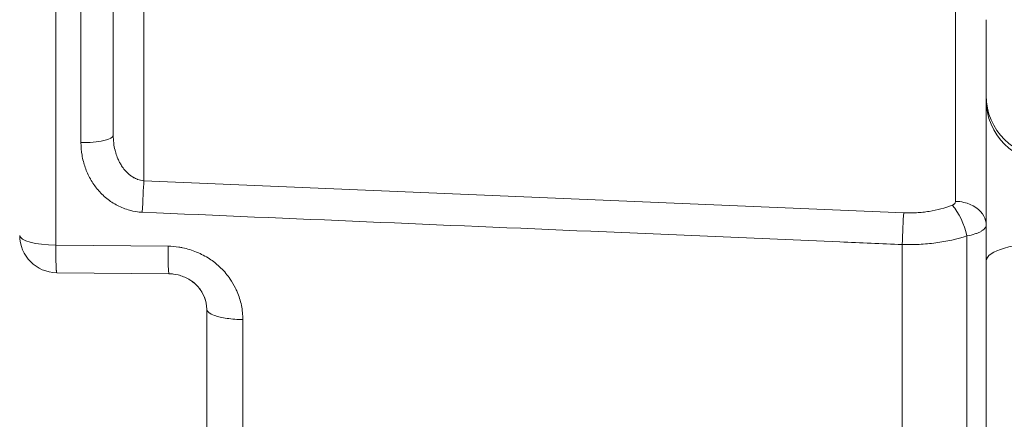
# Model space of a CAD drawing. Units: millimetres. Extents: x -358 to 36976, y 17 to 8524.
# Drawn here: x 23139 to 23297, y 2195 to 2259 of the extents above; entities that cross this region are included whole.
import ezdxf

# ---------------------------------------------------------------- set-up
doc = ezdxf.new("R2010")
doc.units = ezdxf.units.MM
doc.styles.get("Standard").update_dxf_attribs({"font": 'arial.ttf'})
doc.dimstyles.new('ISO-25', dxfattribs={"dimtxt": 2.5, "dimasz": 2.5, "dimexe": 1.25, "dimexo": 0.625, "dimtad": 1, "dimtxsty": 'Standard', "dimcen": 2.5, "dimadec": 0, "dimazin": 0, "dimtfac": 1, "dimtmove": 0, "dimatfit": 3, "dimfxl": 1, "dimarcsym": 0})

# ---------------------------------------------------------------- blocks, each defined once
blk = doc.blocks.new('*D3')
at = {"color": 0, "lineweight": -2, "transparency": 16777216}
for p, q in [((15150.63, 3865.83), (15150.63, 3869.49)), ((24191.69, 3865.83), (24191.69, 3869.49)), ((15300.63, 3868.24), (24041.69, 3868.24))]:
    blk.add_line(p, q, dxfattribs=at)
at = {"color": 0, "transparency": 16777216}
for points in [[(15300.63, 3893.24), (15300.63, 3843.24), (15150.63, 3868.24)], [(24041.69, 3893.24), (24041.69, 3843.24), (24191.69, 3868.24)]]:
    blk.add_solid(points, dxfattribs=at)
at = {"layer": 'Defpoints', "color": 0, "transparency": 16777216}
for p in [(24191.69, 3868.24), (15150.63, 1245.82, -36621.96), (24191.69, 1245.82, -36621.96)]:
    blk.add_point(p, dxfattribs=at)
at = {"color": 0, "transparency": 16777216, "insert": (19671.16, 4101.41), "char_height": 300, "attachment_point": 5}
blk.add_mtext('905', dxfattribs=at)
blk = doc.blocks.new('*D15')
at = {"color": 0, "lineweight": -2, "transparency": 16777216}
for p, q in [((23281.56, 2948.84), (24365.55, 2948.84)), ((24364.3, 2946.34), (24364.3, 1244.48)), ((22699.19, 1241.98), (24365.55, 1241.98))]:
    blk.add_line(p, q, dxfattribs=at)
at = {"color": 0, "transparency": 16777216}
for points in [[(24363.89, 2946.34), (24364.72, 2946.34), (24364.3, 2948.84)], [(24363.89, 1244.48), (24364.72, 1244.48), (24364.3, 1241.98)]]:
    blk.add_solid(points, dxfattribs=at)
at = {"layer": 'Defpoints', "color": 0, "transparency": 16777216}
for p in [(23280.93, 2948.84, -36621.96), (22698.56, 1241.98, -36621.96), (24364.3, 1241.98)]:
    blk.add_point(p, dxfattribs=at)
at = {"color": 0, "transparency": 16777216, "insert": (24362.18, 2095.41), "char_height": 2.5, "attachment_point": 5, "rotation": 90}
blk.add_mtext('1706,86', dxfattribs=at)

msp = doc.modelspace()

# ---------------------------------------------------------------- linework, layer by layer
at = {"color": 0, "linetype": 'Continuous', "lineweight": 0, "extrusion": (0, 1, -2.22045e-16)}
for p, q in [((23145.018, 2222.893, -36621.961), (23145.018, 2308.574, -36621.961)), ((23149.054, 2301.051, -36621.961), (23149.054, 2239.357, -36621.961)), ((23154.228, 2240.527, -36621.961), (23154.228, 2301.7, -36621.961)), ((23289.307, 2229.923, -36621.961), (23289.307, 2262.897, -36621.961)), ((23159.149, 2261.831, -36621.961), (23159.149, 2233.238, -36621.961)), ((23294.228, 2259.1, -36621.961), (23294.228, 2226.126, -36621.961)), ((23149.328, 2236.795, -36621.961), (23149.328, 2236.795, -36621.961)), ((23154.462, 2229.501, -36621.961), (23154.462, 2229.501, -36621.961)), ((23139.227, 2224.464, -36621.961), (23139.227, 2224.463, -36621.961)), ((23291.131, 1804.182, -36621.961), (23291.131, 2224.372, -36621.961)), ((23145.018, 2222.893, -36621.961), (23163.018, 2222.722, -36621.961)), ((23280.756, 1801.979, -36621.961), (23280.756, 2222.994, -36621.961)), ((23163.17, 2218.297, -36621.961), (23145.171, 2218.468, -36621.961)), ((23163.17, 2218.294, -36621.961), (23145.175, 2218.465, -36621.961)), ((23169.227, 1814.956, -36621.961), (23169.227, 2212.631, -36621.961)), ((23175.018, 1809.202, -36621.961), (23175.018, 2210.942, -36621.961))]:
    msp.add_line(p, q, dxfattribs=at)
at = {"color": 0, "linetype": 'Continuous', "lineweight": 0, "extrusion": (0, -2.22045e-16, -1)}
for centre, radius, start, end in [((-23240.844, 2132.821, 36621.961), 516.85, 95.92846, 184.9549), ((-23304.228, 2246.909, 36621.961), 10, 270, 359.99996), ((-23304.228, 2246.191, 36621.961), 10, 270, 359.99998), ((-23145.227, 2224.464, 36621.961), 6, 270.54323, 0), ((-23145.227, 2224.463, 36621.961), 6, 270.54365, 0)]:
    msp.add_arc(centre, radius, start, end, dxfattribs=at)
at = {"color": 0, "linetype": 'Continuous', "lineweight": 0, "extrusion": (2.24208e-44, -2.22045e-16, -1)}
msp.add_ellipse((23149.228, 2240.527, -36621.961), major_axis=(5, 0), ratio=0.2340118, start_param=0, end_param=1.6057029, dxfattribs=at)
at = {"color": 0, "linetype": 'Continuous', "lineweight": 0}
for centre, major_axis, ratio, start_param, end_param in [((23159.069, 2229.441, -36621.961), (-0.212, -4.996), 0.0249997, -2.4331163, -1.3141317), ((23288.712, 2225.503, -36621.961), (-1.784, 4.671), 0.4021687, -1.9647954, -0.7901539), ((23280.93, 2224.291, -36621.961), (-0.211, -4.996), 0.0247932, -2.4331207, -1.3070169), ((23145.227, 2224.464, -36621.961), (-6, 0), 0.2619, 0, 1.5358897), ((23304.228, 2220.345, -36621.961), (-10, 0), 0.2922717, -1.5707963, 0)]:
    msp.add_ellipse(centre, major_axis=major_axis, ratio=ratio, start_param=start_param, end_param=end_param, dxfattribs=at)
at = {"color": 0, "linetype": 'Continuous', "lineweight": 0, "extrusion": (3.00927e-36, -2.22045e-16, -1)}
msp.add_ellipse((23145.227, 2224.458, -36621.961), major_axis=(-5.997, 0.001), ratio=0.9620205, start_param=-1.5526826, end_param=-1.5526212, dxfattribs=at)
at = {"color": 0, "linetype": 'Continuous', "lineweight": 0}
for points, knots in [([(23149.054, 2239.357, -36621.961), (23149.054, 2238.679, -36621.961), (23149.11, 2238.007, -36621.961), (23149.222, 2237.341, -36621.961), (23149.335, 2236.675, -36621.961), (23149.505, 2236.01, -36621.961), (23149.73, 2235.371, -36621.961), (23149.73, 2235.37, -36621.961), (23149.731, 2235.368, -36621.961), (23149.731, 2235.367, -36621.961), (23149.955, 2234.73, -36621.961), (23150.232, 2234.114, -36621.961), (23150.564, 2233.522, -36621.961), (23150.566, 2233.519, -36621.961), (23150.568, 2233.516, -36621.961), (23150.569, 2233.513, -36621.961), (23150.735, 2233.22, -36621.961), (23150.914, 2232.931, -36621.961), (23151.106, 2232.651, -36621.961), (23151.109, 2232.648, -36621.961), (23151.111, 2232.644, -36621.961), (23151.114, 2232.641, -36621.961), (23151.306, 2232.362, -36621.961), (23151.509, 2232.094, -36621.961), (23151.725, 2231.835, -36621.961), (23151.728, 2231.831, -36621.961), (23151.731, 2231.828, -36621.961), (23151.734, 2231.824, -36621.961), (23152.168, 2231.304, -36621.961), (23152.652, 2230.823, -36621.961), (23153.185, 2230.389, -36621.961), (23153.189, 2230.386, -36621.961), (23153.194, 2230.383, -36621.961), (23153.198, 2230.379, -36621.961), (23153.732, 2229.946, -36621.961), (23154.301, 2229.57, -36621.961), (23154.909, 2229.254, -36621.961), (23154.913, 2229.252, -36621.961), (23154.917, 2229.25, -36621.961), (23154.92, 2229.248, -36621.961), (23155.226, 2229.09, -36621.961), (23155.542, 2228.946, -36621.961), (23155.866, 2228.819, -36621.961), (23156.188, 2228.694, -36621.961), (23156.515, 2228.586, -36621.961), (23156.845, 2228.497, -36621.961), (23156.847, 2228.496, -36621.961), (23156.849, 2228.495, -36621.961), (23156.852, 2228.495, -36621.961), (23157.516, 2228.315, -36621.961), (23158.197, 2228.207, -36621.961), (23158.895, 2228.178, -36621.961)], [0, 0, 0, 0, 0.002077857, 0.002077857, 0.002077857, 0.00415999, 0.00415999, 0.00415999, 0.004164568, 0.004164568, 0.004164568, 0.006239985, 0.006239985, 0.006239985, 0.006251058, 0.006251058, 0.006251058, 0.007279983, 0.007279983, 0.007279983, 0.007293434, 0.007293434, 0.007293434, 0.008319981, 0.008319981, 0.008319981, 0.008335046, 0.008335046, 0.008335046, 0.010399976, 0.010399976, 0.010399976, 0.01041577, 0.01041577, 0.01041577, 0.012479971, 0.012479971, 0.012479971, 0.012493168, 0.012493168, 0.012493168, 0.013530629, 0.013530629, 0.013530629, 0.014559966, 0.014559966, 0.014559966, 0.014567475, 0.014567475, 0.014567475, 0.016639961, 0.016639961, 0.016639961, 0.016639961]), ([(23159.149, 2233.238, -36621.961), (23158.795, 2233.263, -36621.961), (23158.455, 2233.339, -36621.961), (23158.127, 2233.459, -36621.961), (23158.08, 2233.477, -36621.961), (23158.032, 2233.495, -36621.961), (23157.985, 2233.514, -36621.961), (23157.867, 2233.562, -36621.961), (23157.749, 2233.617, -36621.961), (23157.634, 2233.677, -36621.961), (23157.57, 2233.71, -36621.961), (23157.506, 2233.745, -36621.961), (23157.443, 2233.782, -36621.961), (23157.347, 2233.838, -36621.961), (23157.253, 2233.898, -36621.961), (23157.161, 2233.96, -36621.961), (23157.088, 2234.01, -36621.961), (23157.017, 2234.062, -36621.961), (23156.947, 2234.116, -36621.961), (23156.789, 2234.237, -36621.961), (23156.638, 2234.367, -36621.961), (23156.494, 2234.506, -36621.961), (23156.428, 2234.57, -36621.961), (23156.363, 2234.635, -36621.961), (23156.3, 2234.702, -36621.961), (23156.225, 2234.782, -36621.961), (23156.153, 2234.863, -36621.961), (23156.083, 2234.946, -36621.961), (23155.895, 2235.168, -36621.961), (23155.724, 2235.401, -36621.961), (23155.568, 2235.644, -36621.961), (23155.509, 2235.736, -36621.961), (23155.452, 2235.83, -36621.961), (23155.397, 2235.925, -36621.961), (23155.349, 2236.008, -36621.961), (23155.303, 2236.091, -36621.961), (23155.258, 2236.175, -36621.961), (23155.16, 2236.36, -36621.961), (23155.069, 2236.55, -36621.961), (23154.986, 2236.742, -36621.961), (23154.948, 2236.83, -36621.961), (23154.911, 2236.918, -36621.961), (23154.876, 2237.007, -36621.961), (23154.756, 2237.313, -36621.961), (23154.653, 2237.626, -36621.961), (23154.567, 2237.944, -36621.961), (23154.549, 2238.011, -36621.961), (23154.531, 2238.079, -36621.961), (23154.514, 2238.147, -36621.961), (23154.427, 2238.501, -36621.961), (23154.359, 2238.862, -36621.961), (23154.312, 2239.222, -36621.961), (23154.308, 2239.258, -36621.961), (23154.303, 2239.293, -36621.961), (23154.299, 2239.329, -36621.961), (23154.252, 2239.726, -36621.961), (23154.228, 2240.125, -36621.961), (23154.228, 2240.527, -36621.961)], [0, 0, 0, 0, 0.0010464481, 0.0010464481, 0.0010464481, 0.0011979415, 0.0011979415, 0.0011979415, 0.001580961, 0.001580961, 0.001580961, 0.0017969122, 0.0017969122, 0.0017969122, 0.0021297574, 0.0021297574, 0.0021297574, 0.002395883, 0.002395883, 0.002395883, 0.0029948537, 0.0029948537, 0.0029948537, 0.0032692968, 0.0032692968, 0.0032692968, 0.0035938245, 0.0035938245, 0.0035938245, 0.0044618001, 0.0044618001, 0.0044618001, 0.004791766, 0.004791766, 0.004791766, 0.0050766641, 0.0050766641, 0.0050766641, 0.0057024519, 0.0057024519, 0.0057024519, 0.0059897075, 0.0059897075, 0.0059897075, 0.0069777373, 0.0069777373, 0.0069777373, 0.007187649, 0.007187649, 0.007187649, 0.0082784522, 0.0082784522, 0.0082784522, 0.0083855905, 0.0083855905, 0.0083855905, 0.009583532, 0.009583532, 0.009583532, 0.009583532]), ([(23288.791, 2229.3, -36621.961), (23288.874, 2229.331, -36621.961), (23288.947, 2229.37, -36621.961), (23289.012, 2229.415, -36621.961), (23289.044, 2229.438, -36621.961), (23289.074, 2229.462, -36621.961), (23289.101, 2229.487, -36621.961), (23289.128, 2229.512, -36621.961), (23289.153, 2229.538, -36621.961), (23289.175, 2229.566, -36621.961), (23289.197, 2229.593, -36621.961), (23289.216, 2229.621, -36621.961), (23289.233, 2229.65, -36621.961), (23289.249, 2229.679, -36621.961), (23289.263, 2229.709, -36621.961), (23289.274, 2229.739, -36621.961), (23289.296, 2229.799, -36621.961), (23289.307, 2229.86, -36621.961), (23289.307, 2229.923, -36621.961)], [0, 0, 0, 0, 0.0002854147, 0.0002854147, 0.0002854147, 0.0004281369, 0.0004281369, 0.0004281369, 0.0005708558, 0.0005708558, 0.0005708558, 0.0007135697, 0.0007135697, 0.0007135697, 0.0008562836, 0.0008562836, 0.0008562836, 0.0011417115, 0.0011417115, 0.0011417115, 0.0011417115]), ([(23294.228, 2226.126, -36621.961), (23294.228, 2226.618, -36621.961), (23294.101, 2227.11, -36621.961), (23293.855, 2227.565, -36621.961), (23293.293, 2228.608, -36621.961), (23292.087, 2229.438, -36621.961), (23290.666, 2229.762, -36621.961), (23290.226, 2229.863, -36621.961), (23289.767, 2229.917, -36621.961), (23289.307, 2229.923, -36621.961)], [0, 0, 0, 0, 0.25, 0.25, 0.25, 0.8225677, 0.8225677, 0.8225677, 1, 1, 1, 1]), ([(23280.756, 2222.994, -36621.961), (23277.427, 2223.135, -36621.961), (23274.097, 2223.276, -36621.961), (23270.768, 2223.418, -36621.961), (23257.451, 2223.983, -36621.961), (23244.133, 2224.549, -36621.961), (23230.816, 2225.116, -36621.961), (23206.842, 2226.135, -36621.961), (23182.868, 2227.156, -36621.961), (23158.895, 2228.178, -36621.961)], [0, 0, 0, 0, 0.01, 0.01, 0.01, 0.05, 0.05, 0.05, 0.12200891, 0.12200891, 0.12200891, 0.12200891]), ([(23281.01, 2228.088, -36621.961), (23281.694, 2228.059, -36621.961), (23282.374, 2228.064, -36621.961), (23283.387, 2228.121, -36621.961), (23283.724, 2228.148, -36621.961), (23284.396, 2228.22, -36621.961), (23284.731, 2228.264, -36621.961), (23286.377, 2228.523, -36621.961), (23287.62, 2228.853, -36621.961), (23288.791, 2229.3, -36621.961)], [0, 0, 0, 0, 0.0020379876, 0.0020379876, 0.0030569814, 0.0030569814, 0.0040759752, 0.0040759752, 0.0081519505, 0.0081519505, 0.0081519505, 0.0081519505]), ([(23294.228, 2226.126, -36621.961), (23294.228, 2225.945, -36621.961), (23294.157, 2225.77, -36621.961), (23293.948, 2225.513, -36621.961), (23293.86, 2225.427, -36621.961), (23293.652, 2225.262, -36621.961), (23293.532, 2225.183, -36621.961), (23293.264, 2225.031, -36621.961), (23293.115, 2224.958, -36621.961), (23292.786, 2224.818, -36621.961), (23292.606, 2224.751, -36621.961), (23292.03, 2224.564, -36621.961), (23291.603, 2224.459, -36621.961), (23291.131, 2224.372, -36621.961)], [0.0000000017, 0.0000000017, 0.0000000017, 0.0000000017, 0.0015922314, 0.0015922314, 0.0023883472, 0.0023883472, 0.0031844629, 0.0031844629, 0.0039805786, 0.0039805786, 0.0047766943, 0.0047766943, 0.0063689258, 0.0063689258, 0.0063689258, 0.0063689258]), ([(23294.228, 2226.126, -36621.961), (23294.228, 2222.903, -36621.961), (23294.228, 2219.688, -36621.961), (23294.228, 2216.48, -36621.961), (23294.228, 2213.272, -36621.961), (23294.228, 2210.074, -36621.961), (23294.228, 2206.877, -36621.961), (23294.228, 2200.484, -36621.961), (23294.228, 2194.127, -36621.961), (23294.228, 2187.806, -36621.961), (23294.228, 2181.485, -36621.961), (23294.228, 2175.198, -36621.961), (23294.228, 2168.957, -36621.961), (23294.228, 2162.716, -36621.961), (23294.228, 2156.517, -36621.961), (23294.228, 2150.36, -36621.961), (23294.228, 2148.821, -36621.961), (23294.228, 2147.285, -36621.961), (23294.228, 2145.751, -36621.961), (23294.228, 2144.217, -36621.961), (23294.228, 2142.683, -36621.961), (23294.228, 2141.158, -36621.961), (23294.228, 2138.109, -36621.961), (23294.228, 2135.072, -36621.961), (23294.228, 2132.047, -36621.961), (23294.228, 2125.996, -36621.961), (23294.228, 2119.994, -36621.961), (23294.228, 2114.041, -36621.961), (23294.228, 2113.296, -36621.961), (23294.228, 2112.553, -36621.961), (23294.228, 2111.81, -36621.961), (23294.228, 2111.439, -36621.961), (23294.228, 2111.068, -36621.961), (23294.228, 2110.697, -36621.961), (23294.228, 2110.326, -36621.961), (23294.228, 2109.954, -36621.961), (23294.228, 2109.585, -36621.961), (23294.228, 2108.109, -36621.961), (23294.228, 2106.636, -36621.961), (23294.228, 2105.167, -36621.961), (23294.228, 2102.228, -36621.961), (23294.228, 2099.303, -36621.961), (23294.228, 2096.391, -36621.961), (23294.228, 2090.568, -36621.961), (23294.228, 2084.799, -36621.961), (23294.228, 2079.084, -36621.961), (23294.228, 2078.369, -36621.961), (23294.228, 2077.662, -36621.961), (23294.228, 2076.954, -36621.961), (23294.228, 2076.246, -36621.961), (23294.228, 2075.539, -36621.961), (23294.228, 2074.832, -36621.961), (23294.228, 2073.419, -36621.961), (23294.228, 2072.01, -36621.961), (23294.228, 2070.605, -36621.961), (23294.228, 2067.794, -36621.961), (23294.228, 2064.997, -36621.961), (23294.228, 2062.216, -36621.961), (23294.228, 2059.434, -36621.961), (23294.228, 2056.668, -36621.961), (23294.228, 2053.916, -36621.961), (23294.228, 2052.54, -36621.961), (23294.228, 2051.167, -36621.961), (23294.228, 2049.799, -36621.961), (23294.228, 2049.456, -36621.961), (23294.228, 2049.115, -36621.961), (23294.228, 2048.776, -36621.961), (23294.228, 2048.437, -36621.961), (23294.228, 2048.098, -36621.961), (23294.228, 2047.759, -36621.961), (23294.228, 2047.082, -36621.961), (23294.228, 2046.406, -36621.961), (23294.228, 2045.731, -36621.961), (23294.228, 2040.331, -36621.961), (23294.228, 2034.994, -36621.961), (23294.228, 2029.72, -36621.961), (23294.228, 2027.083, -36621.961), (23294.228, 2024.462, -36621.961), (23294.228, 2021.857, -36621.961), (23294.228, 2021.694, -36621.961), (23294.228, 2021.531, -36621.961), (23294.228, 2021.369, -36621.961), (23294.228, 2021.206, -36621.961), (23294.228, 2021.042, -36621.961), (23294.228, 2020.881, -36621.961), (23294.228, 2020.559, -36621.961), (23294.228, 2020.237, -36621.961), (23294.228, 2019.916, -36621.961), (23294.228, 2019.273, -36621.961), (23294.228, 2018.631, -36621.961), (23294.228, 2017.99, -36621.961), (23294.228, 2016.708, -36621.961), (23294.228, 2015.43, -36621.961), (23294.228, 2014.156, -36621.961), (23294.228, 2009.062, -36621.961), (23294.228, 2004.035, -36621.961), (23294.228, 1999.075, -36621.961), (23294.228, 1997.836, -36621.961), (23294.228, 1996.6, -36621.961), (23294.228, 1995.368, -36621.961), (23294.228, 1995.06, -36621.961), (23294.228, 1994.753, -36621.961), (23294.228, 1994.446, -36621.961), (23294.228, 1994.138, -36621.961), (23294.228, 1993.835, -36621.961), (23294.228, 1993.532, -36621.961), (23294.228, 1992.925, -36621.961), (23294.228, 1992.319, -36621.961), (23294.228, 1991.714, -36621.961), (23294.228, 1989.296, -36621.961), (23294.228, 1986.895, -36621.961), (23294.228, 1984.512, -36621.961), (23294.228, 1979.746, -36621.961), (23294.228, 1975.05, -36621.961), (23294.228, 1970.424, -36621.961), (23294.228, 1970.135, -36621.961), (23294.228, 1969.846, -36621.961), (23294.228, 1969.558, -36621.961), (23294.228, 1969.414, -36621.961), (23294.228, 1969.269, -36621.961), (23294.228, 1969.125, -36621.961), (23294.228, 1968.981, -36621.961), (23294.228, 1968.84, -36621.961), (23294.228, 1968.699, -36621.961), (23294.228, 1968.134, -36621.961), (23294.228, 1967.57, -36621.961), (23294.228, 1967.007, -36621.961), (23294.228, 1965.882, -36621.961), (23294.228, 1964.761, -36621.961), (23294.228, 1963.645, -36621.961), (23294.228, 1961.412, -36621.961), (23294.228, 1959.198, -36621.961), (23294.228, 1957.002, -36621.961), (23294.228, 1948.219, -36621.961), (23294.228, 1939.732, -36621.961), (23294.228, 1931.54, -36621.961), (23294.228, 1929.492, -36621.961), (23294.228, 1927.462, -36621.961), (23294.228, 1925.451, -36621.961), (23294.228, 1924.948, -36621.961), (23294.228, 1924.447, -36621.961), (23294.228, 1923.946, -36621.961), (23294.228, 1923.884, -36621.961), (23294.228, 1923.821, -36621.961), (23294.228, 1923.759, -36621.961), (23294.228, 1923.696, -36621.961), (23294.228, 1923.636, -36621.961), (23294.228, 1923.575, -36621.961), (23294.228, 1923.454, -36621.961), (23294.228, 1923.332, -36621.961), (23294.228, 1923.211, -36621.961), (23294.228, 1922.968, -36621.961), (23294.228, 1922.725, -36621.961), (23294.228, 1922.483, -36621.961), (23294.228, 1921.514, -36621.961), (23294.228, 1920.55, -36621.961), (23294.228, 1919.591, -36621.961), (23294.228, 1915.753, -36621.961), (23294.228, 1911.993, -36621.961), (23294.228, 1908.309, -36621.961), (23294.228, 1900.941, -36621.961), (23294.228, 1893.88, -36621.961), (23294.228, 1887.126, -36621.961), (23294.228, 1886.704, -36621.961), (23294.228, 1886.283, -36621.961), (23294.228, 1885.863, -36621.961), (23294.228, 1885.758, -36621.961), (23294.228, 1885.653, -36621.961), (23294.228, 1885.548, -36621.961), (23294.228, 1885.444, -36621.961), (23294.228, 1885.34, -36621.961), (23294.228, 1885.234, -36621.961), (23294.228, 1885.021, -36621.961), (23294.228, 1884.808, -36621.961), (23294.228, 1884.596, -36621.961), (23294.228, 1883.746, -36621.961), (23294.228, 1882.902, -36621.961), (23294.228, 1882.064, -36621.961), (23294.228, 1880.386, -36621.961), (23294.228, 1878.73, -36621.961), (23294.228, 1877.096, -36621.961), (23294.228, 1873.827, -36621.961), (23294.228, 1870.643, -36621.961), (23294.228, 1867.545, -36621.961), (23294.228, 1864.446, -36621.961), (23294.228, 1861.434, -36621.961), (23294.228, 1858.506, -36621.961), (23294.228, 1857.043, -36621.961), (23294.228, 1855.6, -36621.961), (23294.228, 1854.179, -36621.961), (23294.228, 1853.824, -36621.961), (23294.228, 1853.47, -36621.961), (23294.228, 1853.118, -36621.961), (23294.228, 1852.941, -36621.961), (23294.228, 1852.765, -36621.961), (23294.228, 1852.59, -36621.961), (23294.228, 1852.502, -36621.961), (23294.228, 1852.414, -36621.961), (23294.228, 1852.327, -36621.961), (23294.228, 1852.239, -36621.961), (23294.228, 1852.149, -36621.961), (23294.228, 1852.06, -36621.961), (23294.228, 1851.346, -36621.961), (23294.228, 1850.637, -36621.961), (23294.228, 1849.935, -36621.961), (23294.228, 1847.124, -36621.961), (23294.228, 1844.407, -36621.961), (23294.228, 1841.783, -36621.961), (23294.228, 1841.127, -36621.961), (23294.228, 1840.477, -36621.961), (23294.228, 1839.833, -36621.961), (23294.228, 1839.511, -36621.961), (23294.228, 1839.19, -36621.961), (23294.228, 1838.871, -36621.961), (23294.228, 1838.711, -36621.961), (23294.228, 1838.552, -36621.961), (23294.228, 1838.393, -36621.961), (23294.228, 1838.314, -36621.961), (23294.228, 1838.234, -36621.961), (23294.228, 1838.155, -36621.961), (23294.228, 1838.076, -36621.961), (23294.228, 1837.997, -36621.961), (23294.228, 1837.917, -36621.961), (23294.228, 1836.636, -36621.961), (23294.228, 1835.38, -36621.961), (23294.228, 1834.148, -36621.961), (23294.228, 1831.685, -36621.961), (23294.228, 1829.319, -36621.961), (23294.228, 1827.051, -36621.961), (23294.228, 1826.484, -36621.961), (23294.228, 1825.923, -36621.961), (23294.228, 1825.368, -36621.961), (23294.228, 1825.229, -36621.961), (23294.228, 1825.09, -36621.961), (23294.228, 1824.95, -36621.961), (23294.228, 1824.811, -36621.961), (23294.228, 1824.672, -36621.961), (23294.228, 1824.533, -36621.961), (23294.228, 1824.256, -36621.961), (23294.228, 1823.981, -36621.961), (23294.228, 1823.707, -36621.961), (23294.228, 1822.611, -36621.961), (23294.228, 1821.541, -36621.961), (23294.228, 1820.496, -36621.961), (23294.228, 1818.407, -36621.961), (23294.228, 1816.42, -36621.961), (23294.228, 1814.535, -36621.961), (23294.228, 1814.417, -36621.961), (23294.228, 1814.299, -36621.961), (23294.228, 1814.181, -36621.961), (23294.228, 1814.063, -36621.961), (23294.228, 1813.945, -36621.961), (23294.228, 1813.828, -36621.961), (23294.228, 1813.594, -36621.961), (23294.228, 1813.361, -36621.961), (23294.228, 1813.13, -36621.961), (23294.228, 1812.668, -36621.961), (23294.228, 1812.212, -36621.961), (23294.228, 1811.763, -36621.961), (23294.228, 1810.865, -36621.961), (23294.228, 1809.993, -36621.961), (23294.228, 1809.148, -36621.961)], [0.14800713, 0.14800713, 0.14800713, 0.14800713, 0.1524187, 0.1524187, 0.1524187, 0.15683027, 0.15683027, 0.15683027, 0.1656534, 0.1656534, 0.1656534, 0.17447653, 0.17447653, 0.17447653, 0.18329966, 0.18329966, 0.18329966, 0.18550544, 0.18550544, 0.18550544, 0.18771123, 0.18771123, 0.18771123, 0.19212279, 0.19212279, 0.19212279, 0.20094593, 0.20094593, 0.20094593, 0.20204882, 0.20204882, 0.20204882, 0.20260026, 0.20260026, 0.20260026, 0.20315171, 0.20315171, 0.20315171, 0.20535749, 0.20535749, 0.20535749, 0.20976906, 0.20976906, 0.20976906, 0.21859219, 0.21859219, 0.21859219, 0.21969508, 0.21969508, 0.21969508, 0.22079797, 0.22079797, 0.22079797, 0.22300375, 0.22300375, 0.22300375, 0.22741532, 0.22741532, 0.22741532, 0.23182689, 0.23182689, 0.23182689, 0.23403267, 0.23403267, 0.23403267, 0.23458412, 0.23458412, 0.23458412, 0.23513556, 0.23513556, 0.23513556, 0.23623845, 0.23623845, 0.23623845, 0.24506158, 0.24506158, 0.24506158, 0.24947315, 0.24947315, 0.24947315, 0.24974887, 0.24974887, 0.24974887, 0.2500246, 0.2500246, 0.2500246, 0.25057604, 0.25057604, 0.25057604, 0.25167893, 0.25167893, 0.25167893, 0.25388472, 0.25388472, 0.25388472, 0.26270785, 0.26270785, 0.26270785, 0.26491363, 0.26491363, 0.26491363, 0.26546508, 0.26546508, 0.26546508, 0.26601652, 0.26601652, 0.26601652, 0.26711941, 0.26711941, 0.26711941, 0.27153098, 0.27153098, 0.27153098, 0.28035411, 0.28035411, 0.28035411, 0.28090556, 0.28090556, 0.28090556, 0.28118128, 0.28118128, 0.28118128, 0.281457, 0.281457, 0.281457, 0.2825599, 0.2825599, 0.2825599, 0.28476568, 0.28476568, 0.28476568, 0.28917724, 0.28917724, 0.28917724, 0.30682351, 0.30682351, 0.30682351, 0.31123507, 0.31123507, 0.31123507, 0.31233797, 0.31233797, 0.31233797, 0.31247583, 0.31247583, 0.31247583, 0.31261369, 0.31261369, 0.31261369, 0.31288941, 0.31288941, 0.31288941, 0.31344086, 0.31344086, 0.31344086, 0.31564664, 0.31564664, 0.31564664, 0.32446977, 0.32446977, 0.32446977, 0.34211604, 0.34211604, 0.34211604, 0.34321893, 0.34321893, 0.34321893, 0.34349465, 0.34349465, 0.34349465, 0.34377037, 0.34377037, 0.34377037, 0.34432182, 0.34432182, 0.34432182, 0.3465276, 0.3465276, 0.3465276, 0.35093917, 0.35093917, 0.35093917, 0.3597623, 0.3597623, 0.3597623, 0.36858543, 0.36858543, 0.36858543, 0.372997, 0.372997, 0.372997, 0.37409989, 0.37409989, 0.37409989, 0.37465133, 0.37465133, 0.37465133, 0.37492706, 0.37492706, 0.37492706, 0.37520278, 0.37520278, 0.37520278, 0.37740856, 0.37740856, 0.37740856, 0.38623169, 0.38623169, 0.38623169, 0.38843748, 0.38843748, 0.38843748, 0.38954037, 0.38954037, 0.38954037, 0.39009182, 0.39009182, 0.39009182, 0.39036754, 0.39036754, 0.39036754, 0.39064326, 0.39064326, 0.39064326, 0.39505483, 0.39505483, 0.39505483, 0.40387796, 0.40387796, 0.40387796, 0.40608374, 0.40608374, 0.40608374, 0.40663519, 0.40663519, 0.40663519, 0.40718663, 0.40718663, 0.40718663, 0.40828952, 0.40828952, 0.40828952, 0.41270109, 0.41270109, 0.41270109, 0.42152422, 0.42152422, 0.42152422, 0.42207567, 0.42207567, 0.42207567, 0.42262711, 0.42262711, 0.42262711, 0.42373001, 0.42373001, 0.42373001, 0.42593579, 0.42593579, 0.42593579, 0.43034735, 0.43034735, 0.43034735, 0.43034735]), ([(23291.131, 2224.372, -36621.961), (23289.564, 2223.865, -36621.961), (23287.906, 2223.493, -36621.961), (23286.156, 2223.258, -36621.961), (23286.152, 2223.258, -36621.961), (23286.147, 2223.257, -36621.961), (23286.142, 2223.256, -36621.961), (23285.708, 2223.198, -36621.961), (23285.265, 2223.148, -36621.961), (23284.823, 2223.108, -36621.961), (23284.819, 2223.108, -36621.961), (23284.815, 2223.107, -36621.961), (23284.811, 2223.107, -36621.961), (23284.367, 2223.067, -36621.961), (23283.922, 2223.036, -36621.961), (23283.476, 2223.014, -36621.961), (23282.574, 2222.97, -36621.961), (23281.668, 2222.963, -36621.961), (23280.756, 2222.994, -36621.961)], [0, 0, 0, 0, 0.00537487, 0.00537487, 0.00537487, 0.005389095, 0.005389095, 0.005389095, 0.006724813, 0.006724813, 0.006724813, 0.006736369, 0.006736369, 0.006736369, 0.008075537, 0.008075537, 0.008075537, 0.01077819, 0.01077819, 0.01077819, 0.01077819]), ([(23145.171, 2218.468, -36621.961), (23145.169, 2218.468, -36621.961), (23145.167, 2218.468, -36621.961), (23145.166, 2218.47, -36621.961), (23145.162, 2218.472, -36621.961), (23145.159, 2218.477, -36621.961), (23145.156, 2218.484, -36621.961), (23145.154, 2218.488, -36621.961), (23145.153, 2218.492, -36621.961), (23145.151, 2218.496, -36621.961), (23145.15, 2218.499, -36621.961), (23145.149, 2218.501, -36621.961), (23145.149, 2218.504, -36621.961), (23145.148, 2218.505, -36621.961), (23145.148, 2218.506, -36621.961), (23145.148, 2218.508, -36621.961), (23145.147, 2218.509, -36621.961), (23145.147, 2218.51, -36621.961), (23145.146, 2218.512, -36621.961), (23145.133, 2218.561, -36621.961), (23145.121, 2218.65, -36621.961), (23145.11, 2218.77, -36621.961), (23145.107, 2218.801, -36621.961), (23145.104, 2218.835, -36621.961), (23145.101, 2218.87, -36621.961), (23145.099, 2218.894, -36621.961), (23145.098, 2218.919, -36621.961), (23145.096, 2218.945, -36621.961), (23145.095, 2218.957, -36621.961), (23145.094, 2218.97, -36621.961), (23145.093, 2218.982, -36621.961), (23145.088, 2219.061, -36621.961), (23145.083, 2219.148, -36621.961), (23145.078, 2219.245, -36621.961), (23145.073, 2219.342, -36621.961), (23145.069, 2219.446, -36621.961), (23145.065, 2219.558, -36621.961), (23145.061, 2219.642, -36621.961), (23145.058, 2219.73, -36621.961), (23145.055, 2219.824, -36621.961), (23145.054, 2219.855, -36621.961), (23145.053, 2219.888, -36621.961), (23145.052, 2219.92, -36621.961), (23145.049, 2220.047, -36621.961), (23145.045, 2220.181, -36621.961), (23145.042, 2220.325, -36621.961), (23145.04, 2220.39, -36621.961), (23145.039, 2220.457, -36621.961), (23145.038, 2220.526, -36621.961), (23145.036, 2220.6, -36621.961), (23145.035, 2220.676, -36621.961), (23145.033, 2220.755, -36621.961), (23145.033, 2220.765, -36621.961), (23145.033, 2220.776, -36621.961), (23145.033, 2220.786, -36621.961), (23145.03, 2220.935, -36621.961), (23145.028, 2221.094, -36621.961), (23145.026, 2221.262, -36621.961), (23145.025, 2221.346, -36621.961), (23145.024, 2221.433, -36621.961), (23145.024, 2221.522, -36621.961), (23145.023, 2221.567, -36621.961), (23145.023, 2221.612, -36621.961), (23145.022, 2221.658, -36621.961), (23145.022, 2221.681, -36621.961), (23145.022, 2221.704, -36621.961), (23145.022, 2221.727, -36621.961), (23145.022, 2221.739, -36621.961), (23145.022, 2221.751, -36621.961), (23145.021, 2221.762, -36621.961), (23145.021, 2221.774, -36621.961), (23145.021, 2221.787, -36621.961), (23145.021, 2221.798, -36621.961), (23145.019, 2222.125, -36621.961), (23145.017, 2222.49, -36621.961), (23145.018, 2222.893, -36621.961)], [0.17194486, 0.17194486, 0.17194486, 0.17194486, 0.1875, 0.1875, 0.1875, 0.21875, 0.21875, 0.21875, 0.234375, 0.234375, 0.234375, 0.2421875, 0.2421875, 0.2421875, 0.24609375, 0.24609375, 0.24609375, 0.25, 0.25, 0.25, 0.375, 0.375, 0.375, 0.40625, 0.40625, 0.40625, 0.42748813, 0.42748813, 0.42748813, 0.4375, 0.4375, 0.4375, 0.5, 0.5, 0.5, 0.5625, 0.5625, 0.5625, 0.609375, 0.609375, 0.609375, 0.625, 0.625, 0.625, 0.6875, 0.6875, 0.6875, 0.71570863, 0.71570863, 0.71570863, 0.74609375, 0.74609375, 0.74609375, 0.75, 0.75, 0.75, 0.8125, 0.8125, 0.8125, 0.84375, 0.84375, 0.84375, 0.859375, 0.859375, 0.859375, 0.8671875, 0.8671875, 0.8671875, 0.87109375, 0.87109375, 0.87109375, 0.875, 0.875, 0.875, 1, 1, 1, 1]), ([(23163.17, 2218.297, -36621.961), (23163.143, 2218.297, -36621.961), (23163.089, 2218.638, -36621.961), (23163.031, 2220.221, -36621.961), (23163.017, 2221.85, -36621.961), (23163.018, 2222.722, -36621.961)], [0.17289931, 0.17289931, 0.17289931, 0.17289931, 0.42857143, 0.71428571, 1, 1, 1, 1]), ([(23163.018, 2222.722, -36621.961), (23163.603, 2222.717, -36621.961), (23164.188, 2222.668, -36621.961), (23164.772, 2222.576, -36621.961), (23164.87, 2222.561, -36621.961), (23164.967, 2222.544, -36621.961), (23165.064, 2222.527, -36621.961), (23165.162, 2222.509, -36621.961), (23165.26, 2222.49, -36621.961), (23165.356, 2222.47, -36621.961), (23166.126, 2222.311, -36621.961), (23166.875, 2222.082, -36621.961), (23167.606, 2221.78, -36621.961), (23168.336, 2221.479, -36621.961), (23169.027, 2221.115, -36621.961), (23169.681, 2220.685, -36621.961), (23169.962, 2220.5, -36621.961), (23170.234, 2220.305, -36621.961), (23170.497, 2220.099, -36621.961), (23170.54, 2220.065, -36621.961), (23170.584, 2220.03, -36621.961), (23170.627, 2219.995, -36621.961), (23170.93, 2219.751, -36621.961), (23171.222, 2219.49, -36621.961), (23171.5, 2219.217, -36621.961), (23172.055, 2218.67, -36621.961), (23172.553, 2218.076, -36621.961), (23172.992, 2217.433, -36621.961), (23173.306, 2216.974, -36621.961), (23173.584, 2216.498, -36621.961), (23173.827, 2216.005, -36621.961), (23173.924, 2215.808, -36621.961), (23174.016, 2215.608, -36621.961), (23174.102, 2215.406, -36621.961), (23174.403, 2214.698, -36621.961), (23174.63, 2213.969, -36621.961), (23174.785, 2213.214, -36621.961), (23174.94, 2212.46, -36621.961), (23175.018, 2211.703, -36621.961), (23175.018, 2210.942, -36621.961)], [0, 0, 0, 0, 0.09375, 0.09375, 0.09375, 0.109375, 0.109375, 0.109375, 0.125, 0.125, 0.125, 0.25, 0.25, 0.25, 0.375, 0.375, 0.375, 0.4286022, 0.4286022, 0.4286022, 0.4375, 0.4375, 0.4375, 0.5, 0.5, 0.5, 0.625, 0.625, 0.625, 0.7142652, 0.7142652, 0.7142652, 0.75, 0.75, 0.75, 0.875, 0.875, 0.875, 1, 1, 1, 1]), ([(23169.227, 2212.631, -36621.961), (23169.227, 2213.26, -36621.961), (23169.105, 2213.908, -36621.961), (23168.633, 2215.117, -36621.961), (23168.281, 2215.695, -36621.961), (23167.418, 2216.673, -36621.961), (23166.909, 2217.093, -36621.961), (23165.814, 2217.729, -36621.961), (23165.224, 2217.967, -36621.961), (23164.146, 2218.229, -36621.961), (23163.656, 2218.292, -36621.961), (23163.17, 2218.297, -36621.961)], [0, 0, 0, 0, 2.2370996, 2.2370996, 4.4054799, 4.4054799, 6.4126839, 6.4126839, 8.2874595, 8.2874595, 9.7463109, 9.7463109, 9.7463109, 9.7463109]), ([(23169.227, 2212.631, -36621.961), (23169.227, 2213.245, -36621.961), (23169.108, 2213.879, -36621.961), (23168.677, 2215.006, -36621.961), (23168.388, 2215.519, -36621.961), (23168.021, 2215.979, -36621.961)], [0.0005384, 0.0005384, 0.0005384, 0.0005384, 2.1927004, 2.1927004, 4.0931234, 4.0931234, 4.0931234, 4.0931234]), ([(23175.018, 2210.942, -36621.961), (23174.14, 2210.951, -36621.961), (23172.404, 2211.078, -36621.961), (23169.978, 2211.644, -36621.961), (23169.227, 2212.26, -36621.961), (23169.227, 2212.631, -36621.961)], [0, 0, 0, 0, 0.2857143, 0.5714286, 1, 1, 1, 1])]:
    msp.add_open_spline(points, degree=3, knots=knots, dxfattribs=at)
for points in [[(23159.149, 2233.238, -36621.961), (23199.769, 2231.517, -36621.961), (23240.389, 2229.801, -36621.961), (23281.01, 2228.088, -36621.961)], [(23145.17, 2218.465, -36621.961), (23145.172, 2218.465, -36621.961), (23145.174, 2218.466, -36621.961), (23145.177, 2218.468, -36621.961)], [(23163.173, 2218.297, -36621.961), (23163.172, 2218.297, -36621.961), (23163.171, 2218.296, -36621.961), (23163.17, 2218.297, -36621.961)], [(23163.727, 2218.266, -36621.961), (23163.544, 2218.284, -36621.961), (23163.359, 2218.295, -36621.961), (23163.176, 2218.296, -36621.961)], [(23167.671, 2216.379, -36621.961), (23167.367, 2216.696, -36621.961), (23167.019, 2216.986, -36621.961), (23166.642, 2217.236, -36621.961)], [(23169.246, 2212.497, -36621.961), (23169.247, 2212.496, -36621.961), (23169.247, 2212.495, -36621.961), (23169.247, 2212.494, -36621.961)], [(23171.036, 2211.421, -36621.961), (23171.036, 2211.422, -36621.961), (23171.036, 2211.422, -36621.961), (23171.036, 2211.422, -36621.961)], [(23173.344, 2211.027, -36621.961), (23173.344, 2211.027, -36621.961), (23173.344, 2211.026, -36621.961), (23173.344, 2211.026, -36621.961)]]:
    msp.add_open_spline(points, degree=3, dxfattribs=at)

# ---------------------------------------------------------------- dimensions: what is measured, and where the dimension line sits
dim = msp.add_linear_dim(base=(24191.694, 3868.238), p1=(15150.633, 1245.821, -36621.961), p2=(24191.694, 1245.821, -36621.961), text='905', dimstyle='ISO-25', override={"dimtxt": 300, "dimasz": 150, "dimgap": 80, "dimtad": 3, "dimfxl": 50, "dimfxlon": 1})
dim.commit()
dim.dimension.update_dxf_attribs({"geometry": '*D3', "text_midpoint": (19671.164, 3868.238), "dimtype": 160})
dim = msp.add_linear_dim(base=(24364.303, 1241.978), p1=(23280.93, 2948.838, -36621.961), p2=(22698.563, 1241.978, -36621.961), angle=90, dimstyle='ISO-25')
dim.commit()
dim.dimension.update_dxf_attribs({"geometry": '*D15', "text_midpoint": (24362.175, 2095.408)})

doc.saveas('drawing.dxf')
